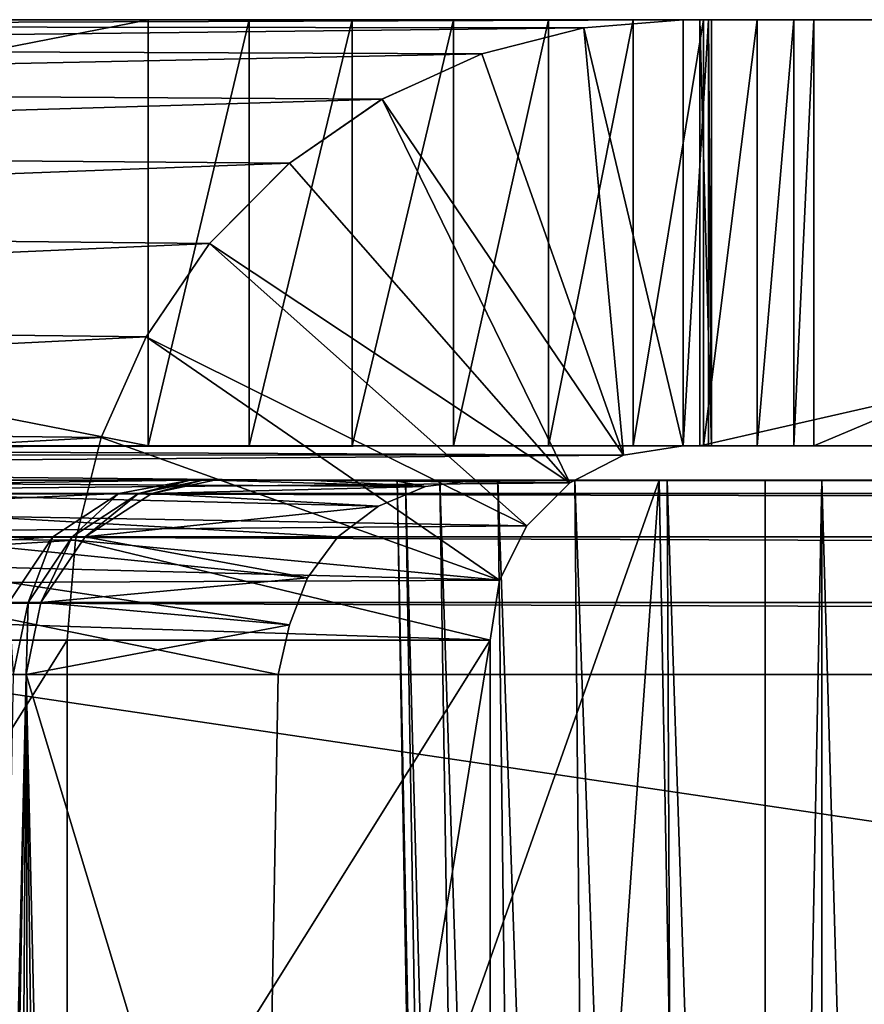
# Model space of a CAD drawing. Units: feet. Extents: x -1.1 to 12.9, y -5.4 to 1.1.
# Drawn here: x 4.4 to 4.5, y -1.7 to -1.5 of the extents above; entities that cross this region are included whole.
import ezdxf

# ---------------------------------------------------------------- set-up
doc = ezdxf.new("R2010")
doc.units = ezdxf.units.FT
doc.header["$MEASUREMENT"] = 0
doc.layers.get('0').update_dxf_attribs({"color": 255})
doc.layers.add('AFUWA-3-ARPM', color=4, linetype='Continuous')
doc.layers.add('AFUWA-P', color=2, linetype='Continuous')

# ---------------------------------------------------------------- blocks, each defined once
blk = doc.blocks.new('A$C56645552')
at = {"linetype": 'Continuous', "lineweight": 0}
for p, q in [((-1.72144, 0.78173), (-1.47958, 0.78173)), ((-1.47958, 0.78173), (-1.72144, 0.78173)), ((-1.49439, 0.78052), (-1.47958, 0.78173)), ((-1.49439, 0.78052), (-1.47958, 0.78173)), ((-1.47958, 0.71823), (-1.47958, 0.78173)), ((-1.47958, 0.78173), (-1.4771, 0.78173)), ((-1.47958, 0.78173), (-1.47958, 0.71823)), ((-1.4771, 0.78173), (-1.47958, 0.78173)), ((-1.19831, 0.78173), (-1.4771, 0.78173)), ((-1.4771, 0.78173), (-1.4771, 0.71823)), ((-1.4771, 0.71823), (-1.4771, 0.78173)), ((-1.19831, 0.78173), (-1.4771, 0.78173)), ((-1.73443, 0.78082), (-1.49439, 0.78052)), ((-1.50959, 0.77665), (-1.49439, 0.78052)), ((-1.50959, 0.77665), (-1.49439, 0.78052)), ((-1.50959, 0.77665), (-1.74881, 0.77761)), ((-1.52448, 0.76992), (-1.50959, 0.77665)), ((-1.52448, 0.76992), (-1.50959, 0.77665)), ((-1.76406, 0.77139), (-1.52448, 0.76992)), ((-1.52448, 0.76992), (-1.53826, 0.76037)), ((-1.52448, 0.76992), (-1.53826, 0.76037)), ((-1.53826, 0.76037), (-1.77816, 0.76232)), ((-1.55019, 0.74836), (-1.53826, 0.76037)), ((-1.55019, 0.74836), (-1.53826, 0.76037)), ((-1.55019, 0.74836), (-1.79034, 0.75086)), ((-1.55966, 0.73447), (-1.55019, 0.74836)), ((-1.55019, 0.74836), (-1.55966, 0.73447)), ((-1.55966, 0.73447), (-1.8003, 0.73732)), ((-1.55966, 0.73447), (-1.56634, 0.71947)), ((-1.55966, 0.73447), (-1.56634, 0.71947)), ((-1.80766, 0.72218), (-1.56634, 0.71947)), ((-1.56634, 0.71947), (-1.56794, 0.71311)), ((-1.56794, 0.71311), (-1.56634, 0.71947)), ((-1.48847, 0.71681), (-1.47958, 0.71823)), ((-1.47958, 0.71823), (-1.48847, 0.71681)), ((-1.47958, 0.71823), (-1.4771, 0.71823)), ((-1.4771, 0.71823), (-1.47958, 0.71823)), ((-1.19831, 0.71823), (-1.4771, 0.71823)), ((-1.4771, 0.71823), (-1.19831, 0.71823)), ((-1.48847, 0.71681), (-1.49568, 0.71311)), ((-1.48847, 0.71681), (-1.49568, 0.71311)), ((-1.48314, 0.71311), (-1.60826, 0.71311)), ((-1.48314, 0.71311), (-1.60826, 0.71311)), ((-1.48314, 0.71311), (-1.48194, 0.71311)), ((-1.48314, 0.71311), (-1.47507, 0.27296)), ((-1.47507, 0.27296), (-1.48314, 0.71311)), ((-1.48314, 0.71311), (-1.48194, 0.71311)), ((-1.48154, 0.6257), (-1.48194, 0.71311)), ((-1.48194, 0.71311), (-1.46735, 0.71311)), ((-1.48194, 0.71311), (-1.46735, 0.71311)), ((-1.46735, 0.27296), (-1.46735, 0.71311)), ((-1.45887, 0.71311), (-1.46735, 0.71311)), ((-1.46735, 0.27296), (-1.46735, 0.71311)), ((-1.46735, 0.71311), (-1.45887, 0.71311)), ((-1.45887, 0.27296), (-1.45887, 0.71311)), ((-1.45887, 0.71311), (-1.4443, 0.71311)), ((-1.45887, 0.27296), (-1.45887, 0.71311)), ((-1.45887, 0.71311), (-1.4443, 0.71311))]:
    blk.add_line(p, q, dxfattribs=at)

msp = doc.modelspace()

# ---------------------------------------------------------------- linework, layer by layer
at = {"layer": 'AFUWA-3-ARPM'}
for points in [[(4.22653, -1.52489, 12.54704), (4.21214, -1.5281, 12.54761), (4.46656, -1.52519, 14.51816)], [(4.46656, -1.52519, 14.51816), (4.21214, -1.5281, 12.54761), (4.45136, -1.52906, 14.52002)], [(4.23951, -1.52398, 12.5465), (4.22653, -1.52489, 12.54704), (4.48137, -1.52398, 14.51634)], [(4.48137, -1.52398, 14.51634), (4.22653, -1.52489, 12.54704), (4.46656, -1.52519, 14.51816)], [(4.23951, -1.52398, 12.5465), (4.40159, -1.52398, 12.5465), (4.23951, -1.55573, 12.5465)], [(4.40159, -1.58748, 12.5465), (4.23951, -1.55573, 12.5465), (4.40159, -1.52398, 12.5465)], [(4.23951, -1.52398, 12.5465), (4.48137, -1.52398, 14.51634), (4.40159, -1.52398, 12.5465)], [(4.41665, -1.52398, 12.54764), (4.40159, -1.52398, 12.5465), (4.50084, -1.52398, 12.63431)], [(4.40159, -1.52398, 12.5465), (4.65158, -1.52398, 13.86195), (4.50084, -1.52398, 12.63431)], [(4.40159, -1.52398, 12.5465), (4.48137, -1.52398, 14.51634), (4.65158, -1.52398, 13.86195)], [(4.40159, -1.58748, 12.5465), (4.41665, -1.52398, 12.54764), (4.41665, -1.58748, 12.54764)], [(4.40159, -1.58748, 12.5465), (4.40159, -1.52398, 12.5465), (4.41665, -1.52398, 12.54764)], [(4.41665, -1.52398, 12.54764), (4.50084, -1.52398, 12.63431), (4.43204, -1.52398, 12.55125)], [(4.41665, -1.58748, 12.54764), (4.41665, -1.52398, 12.54764), (4.43204, -1.52398, 12.55125)], [(4.43204, -1.52398, 12.55125), (4.43204, -1.58748, 12.55125), (4.41665, -1.58748, 12.54764)], [(4.44715, -1.52398, 12.55748), (4.43204, -1.52398, 12.55125), (4.50084, -1.52398, 12.63431)], [(4.43204, -1.52398, 12.55125), (4.44715, -1.52398, 12.55748), (4.43204, -1.58748, 12.55125)], [(4.44715, -1.58748, 12.55748), (4.43204, -1.58748, 12.55125), (4.44715, -1.52398, 12.55748)], [(4.44715, -1.52398, 12.55748), (4.50084, -1.52398, 12.63431), (4.46132, -1.52398, 12.5663)], [(4.46132, -1.52398, 12.5663), (4.44715, -1.58748, 12.55748), (4.44715, -1.52398, 12.55748)], [(4.44715, -1.58748, 12.55748), (4.46132, -1.52398, 12.5663), (4.46132, -1.58748, 12.5663)], [(4.45136, -1.52906, 14.52002), (4.47248, -1.5889, 14.51743), (4.46656, -1.52519, 14.51816)], [(4.46132, -1.52398, 12.5663), (4.50084, -1.52398, 12.63431), (4.47391, -1.52398, 12.57744)], [(4.46132, -1.58748, 12.5663), (4.46132, -1.52398, 12.5663), (4.47391, -1.52398, 12.57744)], [(4.46132, -1.58748, 12.5663), (4.47391, -1.52398, 12.57744), (4.47391, -1.58748, 12.57744)], [(4.48137, -1.58748, 14.51634), (4.48137, -1.52398, 14.51634), (4.46656, -1.52519, 14.51816)], [(4.46656, -1.52519, 14.51816), (4.47248, -1.5889, 14.51743), (4.48137, -1.58748, 14.51634)], [(4.47391, -1.52398, 12.57744), (4.50084, -1.52398, 12.63431), (4.48439, -1.52398, 12.59043)], [(4.48439, -1.58748, 12.59043), (4.47391, -1.58748, 12.57744), (4.48439, -1.52398, 12.59043)], [(4.47391, -1.52398, 12.57744), (4.48439, -1.52398, 12.59043), (4.47391, -1.58748, 12.57744)], [(4.48516, -1.52398, 14.51587), (4.48137, -1.52398, 14.51634), (4.48137, -1.58748, 14.51634)], [(4.48516, -1.52398, 14.51587), (4.48137, -1.58748, 14.51634), (4.48516, -1.58748, 14.51587)], [(4.65158, -1.52398, 13.86195), (4.48137, -1.52398, 14.51634), (4.48516, -1.52398, 14.51587)], [(4.76265, -1.52398, 14.51987), (4.48385, -1.58748, 14.51987), (4.76265, -1.58748, 14.51987)], [(4.48385, -1.58748, 14.51987), (4.76265, -1.52398, 14.51987), (4.48385, -1.52398, 14.51987)], [(4.48562, -1.58748, 14.51966), (4.48385, -1.52398, 14.51987), (4.48562, -1.52398, 14.51966)], [(4.48385, -1.52398, 14.51987), (4.48562, -1.58748, 14.51966), (4.48385, -1.58748, 14.51987)], [(4.48385, -1.52398, 14.51987), (4.76265, -1.52398, 14.51987), (4.48562, -1.52398, 14.51966)], [(4.50084, -1.52398, 12.63431), (4.49242, -1.52398, 12.60467), (4.48439, -1.52398, 12.59043)], [(4.49242, -1.52398, 12.60467), (4.49242, -1.58748, 12.60467), (4.48439, -1.58748, 12.59043)], [(4.48439, -1.58748, 12.59043), (4.48439, -1.52398, 12.59043), (4.49242, -1.52398, 12.60467)], [(4.48562, -1.58748, 14.51966), (4.48562, -1.52398, 14.51966), (4.48516, -1.52398, 14.51587)], [(4.48562, -1.58748, 14.51966), (4.48516, -1.52398, 14.51587), (4.48516, -1.58748, 14.51587)], [(4.68818, -1.52398, 14.03875), (4.48516, -1.52398, 14.51587), (4.7067, -1.52398, 14.09587)], [(4.48562, -1.52398, 14.51966), (4.7067, -1.52398, 14.09587), (4.48516, -1.52398, 14.51587)], [(4.66058, -1.52398, 13.92166), (4.48516, -1.52398, 14.51587), (4.67279, -1.52398, 13.98063)], [(4.48516, -1.52398, 14.51587), (4.68818, -1.52398, 14.03875), (4.67279, -1.52398, 13.98063)], [(4.65158, -1.52398, 13.86195), (4.48516, -1.52398, 14.51587), (4.66058, -1.52398, 13.92166)], [(4.7067, -1.52398, 14.09587), (4.48562, -1.52398, 14.51966), (4.76265, -1.52398, 14.51987)], [(4.50084, -1.52398, 12.63431), (4.49788, -1.52398, 12.6195), (4.49242, -1.52398, 12.60467)], [(4.49242, -1.58748, 12.60467), (4.49788, -1.52398, 12.6195), (4.49788, -1.58748, 12.6195)], [(4.49788, -1.52398, 12.6195), (4.49242, -1.58748, 12.60467), (4.49242, -1.52398, 12.60467)], [(4.49788, -1.52398, 12.6195), (4.50084, -1.52398, 12.63431), (4.49788, -1.58748, 12.6195)], [(4.49788, -1.58748, 12.6195), (4.50084, -1.52398, 12.63431), (4.50084, -1.58748, 12.63431)], [(4.50084, -1.52398, 12.63431), (4.65158, -1.52398, 13.86195), (4.50084, -1.58748, 12.63431)], [(4.50084, -1.58748, 12.63431), (4.65158, -1.52398, 13.86195), (4.65158, -1.58748, 13.86195)], [(4.19689, -1.53432, 12.54815), (4.45136, -1.52906, 14.52002), (4.21214, -1.5281, 12.54761)], [(4.19689, -1.53432, 12.54815), (4.43648, -1.5358, 14.52185), (4.45136, -1.52906, 14.52002)], [(4.45136, -1.52906, 14.52002), (4.43648, -1.5358, 14.52185), (4.47248, -1.5889, 14.51743)], [(4.1828, -1.5434, 12.54988), (4.43648, -1.5358, 14.52185), (4.19689, -1.53432, 12.54815)], [(4.1828, -1.5434, 12.54988), (4.42269, -1.54534, 14.52354), (4.43648, -1.5358, 14.52185)], [(4.42269, -1.54534, 14.52354), (4.46446, -1.59302, 14.51841), (4.43648, -1.5358, 14.52185)], [(4.47248, -1.5889, 14.51743), (4.43648, -1.5358, 14.52185), (4.46446, -1.59302, 14.51841)], [(4.42269, -1.54534, 14.52354), (4.1828, -1.5434, 12.54988), (4.17061, -1.55485, 12.55137)], [(4.41077, -1.55736, 14.52501), (4.42269, -1.54534, 14.52354), (4.17061, -1.55485, 12.55137)], [(4.46446, -1.59302, 14.51841), (4.42269, -1.54534, 14.52354), (4.41077, -1.55736, 14.52501)], [(4.17061, -1.55485, 12.55137), (4.16065, -1.56839, 12.5526), (4.41077, -1.55736, 14.52501)], [(4.40159, -1.58748, 12.5465), (4.23951, -1.58748, 12.5465), (4.23951, -1.55573, 12.5465)], [(4.41077, -1.55736, 14.52501), (4.16065, -1.56839, 12.5526), (4.40129, -1.57124, 14.52617)], [(4.45809, -1.59944, 14.5192), (4.41077, -1.55736, 14.52501), (4.40129, -1.57124, 14.52617)], [(4.41077, -1.55736, 14.52501), (4.45809, -1.59944, 14.5192), (4.46446, -1.59302, 14.51841)], [(4.40129, -1.57124, 14.52617), (4.16065, -1.56839, 12.5526), (4.15329, -1.58353, 12.5535)], [(4.40129, -1.57124, 14.52617), (4.15329, -1.58353, 12.5535), (4.39461, -1.58624, 14.52699)], [(4.40129, -1.57124, 14.52617), (4.39461, -1.58624, 14.52699), (4.454, -1.60752, 14.5197)], [(4.40129, -1.57124, 14.52617), (4.454, -1.60752, 14.5197), (4.45809, -1.59944, 14.5192)], [(4.14879, -1.59969, 12.55405), (4.39461, -1.58624, 14.52699), (4.15329, -1.58353, 12.5535)], [(4.39077, -1.60155, 14.52746), (4.39461, -1.58624, 14.52699), (4.14879, -1.59969, 12.55405)], [(4.454, -1.60752, 14.5197), (4.39461, -1.58624, 14.52699), (4.39077, -1.60155, 14.52746)], [(4.23533, -1.58773, 12.54596), (4.47248, -1.5889, 14.51743), (4.23077, -1.58881, 12.54532)], [(4.23533, -1.58773, 12.54596), (4.48137, -1.58748, 14.51634), (4.47248, -1.5889, 14.51743)], [(4.23533, -1.58773, 12.54596), (4.23951, -1.58748, 12.5465), (4.48137, -1.58748, 14.51634)], [(4.40159, -1.58748, 12.5465), (4.48137, -1.58748, 14.51634), (4.23951, -1.58748, 12.5465)], [(4.65158, -1.58748, 13.86195), (4.48137, -1.58748, 14.51634), (4.40159, -1.58748, 12.5465)], [(4.41665, -1.58748, 12.54764), (4.50084, -1.58748, 12.63431), (4.40159, -1.58748, 12.5465)], [(4.40159, -1.58748, 12.5465), (4.50084, -1.58748, 12.63431), (4.65158, -1.58748, 13.86195)], [(4.50084, -1.58748, 12.63431), (4.41665, -1.58748, 12.54764), (4.43204, -1.58748, 12.55125)], [(4.44715, -1.58748, 12.55748), (4.50084, -1.58748, 12.63431), (4.43204, -1.58748, 12.55125)], [(4.50084, -1.58748, 12.63431), (4.44715, -1.58748, 12.55748), (4.46132, -1.58748, 12.5663)], [(4.47391, -1.58748, 12.57744), (4.50084, -1.58748, 12.63431), (4.46132, -1.58748, 12.5663)], [(4.48439, -1.58748, 12.59043), (4.50084, -1.58748, 12.63431), (4.47391, -1.58748, 12.57744)], [(4.65158, -1.58748, 13.86195), (4.48516, -1.58748, 14.51587), (4.48137, -1.58748, 14.51634)], [(4.48385, -1.58748, 14.51987), (4.48562, -1.58748, 14.51966), (4.76265, -1.58748, 14.51987)], [(4.48439, -1.58748, 12.59043), (4.49242, -1.58748, 12.60467), (4.50084, -1.58748, 12.63431)], [(4.48562, -1.58748, 14.51966), (4.48516, -1.58748, 14.51587), (4.7067, -1.58748, 14.09587)], [(4.65158, -1.58748, 13.86195), (4.66058, -1.58748, 13.92166), (4.48516, -1.58748, 14.51587)], [(4.7067, -1.58748, 14.09587), (4.48516, -1.58748, 14.51587), (4.68818, -1.58748, 14.03875)], [(4.67279, -1.58748, 13.98063), (4.48516, -1.58748, 14.51587), (4.66058, -1.58748, 13.92166)], [(4.68818, -1.58748, 14.03875), (4.48516, -1.58748, 14.51587), (4.67279, -1.58748, 13.98063)], [(4.7067, -1.58748, 14.09587), (4.76265, -1.58748, 14.51987), (4.48562, -1.58748, 14.51966)], [(4.50084, -1.58748, 12.63431), (4.49242, -1.58748, 12.60467), (4.49788, -1.58748, 12.6195)], [(4.23077, -1.58881, 12.54532), (4.47248, -1.5889, 14.51743), (4.22585, -1.59072, 12.54459)], [(4.47248, -1.5889, 14.51743), (4.46446, -1.59302, 14.51841), (4.22585, -1.59072, 12.54459)], [(4.21944, -1.59528, 12.54538), (4.22585, -1.59072, 12.54459), (4.46446, -1.59302, 14.51841)], [(4.26313, -1.59463, 12.67472), (4.39725, -1.59463, 13.76699), (4.40793, -1.5926, 13.76568)], [(4.26313, -1.59463, 12.67472), (4.40793, -1.5926, 13.76568), (4.27382, -1.5926, 12.67341)], [(4.27382, -1.5926, 12.67341), (4.73885, -1.5926, 13.39653), (4.75358, -1.5926, 13.35576)], [(4.73885, -1.5926, 13.39653), (4.27382, -1.5926, 12.67341), (4.40793, -1.5926, 13.76568)], [(4.27382, -1.5926, 12.67341), (4.76997, -1.5926, 13.3156), (4.78798, -1.5926, 13.27614)], [(4.75358, -1.5926, 13.35576), (4.76997, -1.5926, 13.3156), (4.27382, -1.5926, 12.67341)], [(4.27382, -1.5926, 12.67341), (4.80758, -1.5926, 13.23747), (4.82875, -1.5926, 13.19961)], [(4.78798, -1.5926, 13.27614), (4.80758, -1.5926, 13.23747), (4.27382, -1.5926, 12.67341)], [(4.27382, -1.5926, 12.67341), (4.85145, -1.5926, 13.16266), (4.87562, -1.5926, 13.12667)], [(4.82875, -1.5926, 13.19961), (4.85145, -1.5926, 13.16266), (4.27382, -1.5926, 12.67341)], [(4.27382, -1.5926, 12.67341), (4.90126, -1.5926, 13.09168), (4.9283, -1.5926, 13.05777)], [(4.87562, -1.5926, 13.12667), (4.90126, -1.5926, 13.09168), (4.27382, -1.5926, 12.67341)], [(4.27382, -1.5926, 12.67341), (4.95669, -1.5926, 13.02501), (4.98642, -1.5926, 12.99341)], [(4.9283, -1.5926, 13.05777), (4.95669, -1.5926, 13.02501), (4.27382, -1.5926, 12.67341)], [(4.27382, -1.5926, 12.67341), (4.98642, -1.5926, 12.99341), (4.36172, -1.5926, 12.57405)], [(4.33627, -1.5926, 14.6001), (4.45053, -1.5926, 14.54051), (4.28001, -1.5926, 14.54945)], [(4.42539, -1.60717, 14.54157), (4.28001, -1.5926, 14.54945), (4.42987, -1.60105, 14.54145)], [(4.43597, -1.5965, 14.5412), (4.28001, -1.5926, 14.54945), (4.44298, -1.59358, 14.54089)], [(4.28001, -1.5926, 14.54945), (4.45053, -1.5926, 14.54051), (4.44298, -1.59358, 14.54089)], [(4.28001, -1.5926, 14.54945), (4.43597, -1.5965, 14.5412), (4.42987, -1.60105, 14.54145)], [(4.28001, -1.5926, 14.54945), (4.42268, -1.61418, 14.54159), (4.42102, -1.62161, 14.54155)], [(4.28001, -1.5926, 14.54945), (4.42539, -1.60717, 14.54157), (4.42268, -1.61418, 14.54159)], [(4.42102, -1.62161, 14.54155), (4.41887, -1.73897, 14.53961), (4.28001, -1.5926, 14.54945)], [(4.41887, -1.73897, 14.53961), (4.292, -1.9737, 14.54216), (4.28001, -1.5926, 14.54945)], [(4.33627, -1.5926, 14.6001), (4.47781, -1.5926, 14.59269), (4.45053, -1.5926, 14.54051)], [(4.34327, -1.9737, 14.6064), (4.47781, -1.5926, 14.59269), (4.33627, -1.5926, 14.6001)], [(4.34327, -1.9737, 14.6064), (4.48589, -2.03276, 14.59996), (4.47781, -1.5926, 14.59269)], [(4.36172, -1.5926, 12.57405), (5.72405, -1.5926, 12.67458), (5.76742, -1.5926, 12.67458)], [(5.0174, -1.5926, 12.96306), (4.36172, -1.5926, 12.57405), (4.98642, -1.5926, 12.99341)], [(5.08294, -1.5926, 12.90628), (4.36172, -1.5926, 12.57405), (5.04958, -1.5926, 12.93401)], [(4.36172, -1.5926, 12.57405), (5.0174, -1.5926, 12.96306), (5.04958, -1.5926, 12.93401)], [(5.15287, -1.5926, 12.85502), (4.36172, -1.5926, 12.57405), (5.11739, -1.5926, 12.87994)], [(4.36172, -1.5926, 12.57405), (5.08294, -1.5926, 12.90628), (5.11739, -1.5926, 12.87994)], [(5.22677, -1.5926, 12.80962), (4.36172, -1.5926, 12.57405), (5.18937, -1.5926, 12.83156)], [(4.36172, -1.5926, 12.57405), (5.15287, -1.5926, 12.85502), (5.18937, -1.5926, 12.83156)], [(5.30413, -1.5926, 12.7704), (4.36172, -1.5926, 12.57405), (5.26504, -1.5926, 12.78923)], [(4.36172, -1.5926, 12.57405), (5.22677, -1.5926, 12.80962), (5.26504, -1.5926, 12.78923)], [(5.38441, -1.5926, 12.73764), (4.36172, -1.5926, 12.57405), (5.34394, -1.5926, 12.7532)], [(4.36172, -1.5926, 12.57405), (5.30413, -1.5926, 12.7704), (5.34394, -1.5926, 12.7532)], [(5.4671, -1.5926, 12.71152), (4.36172, -1.5926, 12.57405), (5.42549, -1.5926, 12.72373)], [(4.36172, -1.5926, 12.57405), (5.38441, -1.5926, 12.73764), (5.42549, -1.5926, 12.72373)], [(5.55166, -1.5926, 12.69221), (4.36172, -1.5926, 12.57405), (5.50918, -1.5926, 12.701)], [(4.36172, -1.5926, 12.57405), (5.4671, -1.5926, 12.71152), (5.50918, -1.5926, 12.701)], [(5.63749, -1.5926, 12.67988), (4.36172, -1.5926, 12.57405), (5.59445, -1.5926, 12.68517)], [(4.36172, -1.5926, 12.57405), (5.55166, -1.5926, 12.69221), (5.59445, -1.5926, 12.68517)], [(4.36172, -1.5926, 12.57405), (5.68073, -1.5926, 12.67634), (5.72405, -1.5926, 12.67458)], [(4.36172, -1.5926, 12.57405), (5.63749, -1.5926, 12.67988), (5.68073, -1.5926, 12.67634)], [(4.36172, -1.5926, 12.57405), (5.76742, -1.5926, 12.67458), (7.12972, -1.5926, 12.57405)], [(7.12972, -1.59463, 12.56328), (4.36172, -1.59463, 12.56328), (4.36172, -1.5926, 12.57405)], [(7.12972, -1.59463, 12.56328), (4.36172, -1.5926, 12.57405), (7.12972, -1.5926, 12.57405)], [(4.40019, -1.59463, 13.79497), (4.40793, -1.5926, 13.76568), (4.39725, -1.59463, 13.76699)], [(4.40215, -1.59463, 13.82304), (4.40974, -1.5926, 13.79412), (4.40019, -1.59463, 13.79497)], [(4.40793, -1.5926, 13.76568), (4.40019, -1.59463, 13.79497), (4.40974, -1.5926, 13.79412)], [(4.40215, -1.59463, 13.82304), (4.41152, -1.5926, 13.82256), (4.40974, -1.5926, 13.79412)], [(4.40215, -1.59463, 13.82304), (4.44298, -1.59358, 14.54089), (4.41152, -1.5926, 13.82256)], [(4.40793, -1.5926, 13.76568), (4.46523, -1.5926, 13.7974), (4.47901, -1.5926, 13.79148)], [(4.4936, -1.5926, 13.78951), (4.50208, -1.5926, 13.78951), (4.40793, -1.5926, 13.76568)], [(4.40793, -1.5926, 13.76568), (4.40974, -1.5926, 13.79412), (4.46523, -1.5926, 13.7974)], [(4.4936, -1.5926, 13.78951), (4.40793, -1.5926, 13.76568), (4.47901, -1.5926, 13.79148)], [(4.40793, -1.5926, 13.76568), (4.69068, -1.5926, 13.60757), (4.69684, -1.5926, 13.56464)], [(4.70476, -1.5926, 13.522), (4.7144, -1.5926, 13.47973), (4.40793, -1.5926, 13.76568)], [(4.50208, -1.5926, 13.78951), (4.68626, -1.5926, 13.6507), (4.40793, -1.5926, 13.76568)], [(4.69068, -1.5926, 13.60757), (4.40793, -1.5926, 13.76568), (4.68626, -1.5926, 13.6507)], [(4.70476, -1.5926, 13.522), (4.40793, -1.5926, 13.76568), (4.69684, -1.5926, 13.56464)], [(4.72578, -1.5926, 13.43788), (4.73885, -1.5926, 13.39653), (4.40793, -1.5926, 13.76568)], [(4.72578, -1.5926, 13.43788), (4.40793, -1.5926, 13.76568), (4.7144, -1.5926, 13.47973)], [(4.40974, -1.5926, 13.79412), (4.44511, -1.5926, 13.81864), (4.45376, -1.5926, 13.80662)], [(4.44511, -1.5926, 13.81864), (4.40974, -1.5926, 13.79412), (4.41152, -1.5926, 13.82256)], [(4.45376, -1.5926, 13.80662), (4.46523, -1.5926, 13.7974), (4.40974, -1.5926, 13.79412)], [(4.43875, -1.5926, 13.84731), (4.43997, -1.5926, 13.83255), (4.41152, -1.5926, 13.82256)], [(4.42557, -1.5926, 14.0618), (4.43875, -1.5926, 13.84731), (4.41152, -1.5926, 13.82256)], [(4.44511, -1.5926, 13.81864), (4.41152, -1.5926, 13.82256), (4.43997, -1.5926, 13.83255)], [(4.44298, -1.59358, 14.54089), (4.42557, -1.5926, 14.0618), (4.41152, -1.5926, 13.82256)], [(4.42557, -1.5926, 14.0618), (4.43799, -1.5926, 14.30116), (4.43875, -1.5926, 13.84731)], [(4.44298, -1.59358, 14.54089), (4.43799, -1.5926, 14.30116), (4.42557, -1.5926, 14.0618)], [(4.43799, -1.5926, 14.30116), (4.45053, -1.5926, 14.54051), (4.47781, -1.5926, 14.59269)], [(4.43875, -1.5926, 13.84731), (4.43799, -1.5926, 14.30116), (4.47781, -1.5926, 14.59269)], [(4.43799, -1.5926, 14.30116), (4.44298, -1.59358, 14.54089), (4.45053, -1.5926, 14.54051)], [(4.43875, -1.5926, 13.84731), (4.44747, -2.03276, 13.83421), (4.43997, -1.5926, 13.83255)], [(4.43875, -1.5926, 13.84731), (4.44642, -2.03276, 13.84691), (4.44747, -2.03276, 13.83421)], [(4.44642, -2.03276, 13.84691), (4.43875, -1.5926, 13.84731), (4.47781, -1.5926, 14.59269)], [(4.44747, -2.03276, 13.83421), (4.45189, -2.03276, 13.82225), (4.43997, -1.5926, 13.83255)], [(4.44511, -1.5926, 13.81864), (4.43997, -1.5926, 13.83255), (4.45189, -2.03276, 13.82225)], [(4.44511, -1.5926, 13.81864), (4.45933, -2.03276, 13.81191), (4.45376, -1.5926, 13.80662)], [(4.45933, -2.03276, 13.81191), (4.44511, -1.5926, 13.81864), (4.45189, -2.03276, 13.82225)], [(4.44642, -2.03276, 13.84691), (4.47781, -1.5926, 14.59269), (4.48589, -2.03276, 14.59996)], [(4.4692, -2.03276, 13.80398), (4.46523, -1.5926, 13.7974), (4.45376, -1.5926, 13.80662)], [(4.4692, -2.03276, 13.80398), (4.45376, -1.5926, 13.80662), (4.45933, -2.03276, 13.81191)], [(4.48105, -2.03276, 13.79889), (4.46523, -1.5926, 13.7974), (4.4692, -2.03276, 13.80398)], [(4.46523, -1.5926, 13.7974), (4.48105, -2.03276, 13.79889), (4.47901, -1.5926, 13.79148)], [(4.47901, -1.5926, 13.79148), (4.4936, -2.03276, 13.79719), (4.4936, -1.5926, 13.78951)], [(4.47901, -1.5926, 13.79148), (4.48105, -2.03276, 13.79889), (4.4936, -2.03276, 13.79719)], [(4.4936, -2.03276, 13.79719), (4.50208, -2.03276, 13.79719), (4.50208, -1.5926, 13.78951)], [(4.4936, -2.03276, 13.79719), (4.50208, -1.5926, 13.78951), (4.4936, -1.5926, 13.78951)], [(4.50208, -1.5926, 13.78951), (4.68361, -1.5926, 13.69398), (4.68626, -1.5926, 13.6507)], [(4.50208, -1.5926, 13.78951), (4.51665, -1.5926, 13.79147), (4.68361, -1.5926, 13.69398)], [(4.50208, -1.5926, 13.78951), (4.51471, -2.03276, 13.79887), (4.51665, -1.5926, 13.79147)], [(4.50208, -1.5926, 13.78951), (4.50208, -2.03276, 13.79719), (4.51471, -2.03276, 13.79887)], [(4.46446, -1.59302, 14.51841), (4.45809, -1.59944, 14.5192), (4.21944, -1.59528, 12.54538)], [(4.40215, -1.59463, 13.82304), (4.43597, -1.5965, 14.5412), (4.44298, -1.59358, 14.54089)], [(4.45809, -1.59944, 14.5192), (4.21449, -1.6014, 12.54599), (4.21944, -1.59528, 12.54538)], [(4.39725, -1.59463, 13.76699), (4.25327, -1.60107, 12.67593), (4.38739, -1.60107, 13.7682)], [(4.39725, -1.59463, 13.76699), (4.26313, -1.59463, 12.67472), (4.25327, -1.60107, 12.67593)], [(4.36172, -1.59463, 12.56328), (7.12972, -1.60106, 12.55335), (4.36172, -1.60107, 12.55335)], [(4.36172, -1.59463, 12.56328), (7.12972, -1.59463, 12.56328), (7.12972, -1.60106, 12.55335)], [(4.39029, -1.60107, 13.79584), (4.39725, -1.59463, 13.76699), (4.38739, -1.60107, 13.7682)], [(4.40019, -1.59463, 13.79497), (4.39029, -1.60107, 13.79584), (4.39223, -1.60107, 13.82356)], [(4.39725, -1.59463, 13.76699), (4.39029, -1.60107, 13.79584), (4.40019, -1.59463, 13.79497)], [(4.40019, -1.59463, 13.79497), (4.39223, -1.60107, 13.82356), (4.40215, -1.59463, 13.82304)], [(4.39223, -1.60107, 13.82356), (4.43597, -1.5965, 14.5412), (4.40215, -1.59463, 13.82304)], [(4.43597, -1.5965, 14.5412), (4.39223, -1.60107, 13.82356), (4.42987, -1.60105, 14.54145)], [(4.14879, -1.59969, 12.55405), (4.14726, -1.61648, 12.55424), (4.39077, -1.60155, 14.52746)], [(4.21449, -1.6014, 12.54599), (4.45809, -1.59944, 14.5192), (4.454, -1.60752, 14.5197)], [(4.14726, -1.61648, 12.55424), (4.38956, -1.61648, 14.52761), (4.39077, -1.60155, 14.52746)], [(4.454, -1.60752, 14.5197), (4.21136, -1.60865, 12.54637), (4.21449, -1.6014, 12.54599)], [(4.38739, -1.60107, 13.7682), (4.25327, -1.60107, 12.67593), (4.24672, -1.61088, 12.67674)], [(4.38739, -1.60107, 13.7682), (4.24672, -1.61088, 12.67674), (4.38083, -1.61088, 13.769)], [(4.36172, -1.60107, 12.55335), (7.12972, -1.60106, 12.55335), (7.12972, -1.61088, 12.54674)], [(4.36172, -1.60107, 12.55335), (7.12972, -1.61088, 12.54674), (4.36172, -1.61088, 12.54674)], [(4.38371, -1.61088, 13.79641), (4.38739, -1.60107, 13.7682), (4.38083, -1.61088, 13.769)], [(4.38371, -1.61088, 13.79641), (4.38563, -1.61088, 13.8239), (4.39029, -1.60107, 13.79584)], [(4.38371, -1.61088, 13.79641), (4.39029, -1.60107, 13.79584), (4.38739, -1.60107, 13.7682)], [(4.38563, -1.61088, 13.8239), (4.39223, -1.60107, 13.82356), (4.39029, -1.60107, 13.79584)], [(4.38563, -1.61088, 13.8239), (4.42539, -1.60717, 14.54157), (4.39223, -1.60107, 13.82356)], [(4.39077, -1.60155, 14.52746), (4.38956, -1.61648, 14.52761), (4.45259, -1.61648, 14.51987)], [(4.39077, -1.60155, 14.52746), (4.45259, -1.61648, 14.51987), (4.454, -1.60752, 14.5197)], [(4.42987, -1.60105, 14.54145), (4.39223, -1.60107, 13.82356), (4.42539, -1.60717, 14.54157)], [(4.38563, -1.61088, 13.8239), (4.42268, -1.61418, 14.54159), (4.42539, -1.60717, 14.54157)], [(4.45259, -1.61648, 14.51987), (4.21029, -1.61648, 12.5465), (4.21136, -1.60865, 12.54637)], [(4.45259, -1.61648, 14.51987), (4.21136, -1.60865, 12.54637), (4.454, -1.60752, 14.5197)], [(7.12972, -1.62161, 12.54452), (4.36172, -1.61088, 12.54674), (7.12972, -1.61088, 12.54674)], [(4.36172, -1.62161, 12.54452), (4.36172, -1.61088, 12.54674), (7.12972, -1.62161, 12.54452)], [(4.38083, -1.61088, 13.769), (4.3815, -1.62161, 13.7966), (4.38371, -1.61088, 13.79641)], [(4.38342, -1.62161, 13.82402), (4.38371, -1.61088, 13.79641), (4.3815, -1.62161, 13.7966)], [(4.38563, -1.61088, 13.8239), (4.38371, -1.61088, 13.79641), (4.38342, -1.62161, 13.82402)], [(4.42268, -1.61418, 14.54159), (4.38563, -1.61088, 13.8239), (4.38342, -1.62161, 13.82402)], [(4.42268, -1.61418, 14.54159), (4.38342, -1.62161, 13.82402), (4.42102, -1.62161, 14.54155)], [(4.38956, -1.61648, 14.52761), (4.14726, -1.61648, 12.55424), (4.14726, -2.00376, 12.55424)], [(4.14726, -2.00376, 12.55424), (4.38956, -2.00376, 14.52761), (4.38956, -1.61648, 14.52761)], [(4.21029, -2.00376, 12.5465), (4.21029, -1.61648, 12.5465), (4.45259, -1.61648, 14.51987)], [(4.21029, -2.00376, 12.5465), (4.45259, -1.61648, 14.51987), (4.45259, -2.00376, 14.51987)], [(4.45259, -1.61648, 14.51987), (4.38956, -1.61648, 14.52761), (4.38956, -2.00376, 14.52761)], [(4.38956, -2.00376, 14.52761), (4.45259, -2.00376, 14.51987), (4.45259, -1.61648, 14.51987)], [(4.36172, -1.62161, 12.54452), (7.13784, -2.03276, 12.53735), (4.35361, -2.03276, 12.53735)], [(7.13784, -2.03276, 12.53735), (4.36172, -1.62161, 12.54452), (7.12972, -1.62161, 12.54452)], [(4.38342, -1.62161, 13.82402), (4.3815, -1.62161, 13.7966), (4.37395, -2.03276, 13.79726)], [(4.37395, -2.03276, 13.79726), (4.3758, -2.03276, 13.82468), (4.38342, -1.62161, 13.82402)], [(4.38342, -1.62161, 13.82402), (4.3758, -2.03276, 13.82468), (4.38064, -2.03276, 13.90353)], [(4.38342, -1.62161, 13.82402), (4.38064, -2.03276, 13.90353), (4.38453, -2.03276, 13.98245)], [(4.38342, -1.62161, 13.82402), (4.38453, -2.03276, 13.98245), (4.38867, -2.03276, 14.06135)], [(4.41887, -1.73897, 14.53961), (4.38342, -1.62161, 13.82402), (4.3928, -2.03276, 14.14025)], [(4.41887, -1.73897, 14.53961), (4.42102, -1.62161, 14.54155), (4.38342, -1.62161, 13.82402)], [(4.38342, -1.62161, 13.82402), (4.38867, -2.03276, 14.06135), (4.3928, -2.03276, 14.14025)]]:
    msp.add_3dface(points, dxfattribs=at)

# ---------------------------------------------------------------- block references
at = {"layer": 'AFUWA-P'}
msp.add_blockref('A$C56645552', (5.96094, -2.3057), dxfattribs=at)

doc.saveas('drawing.dxf')
